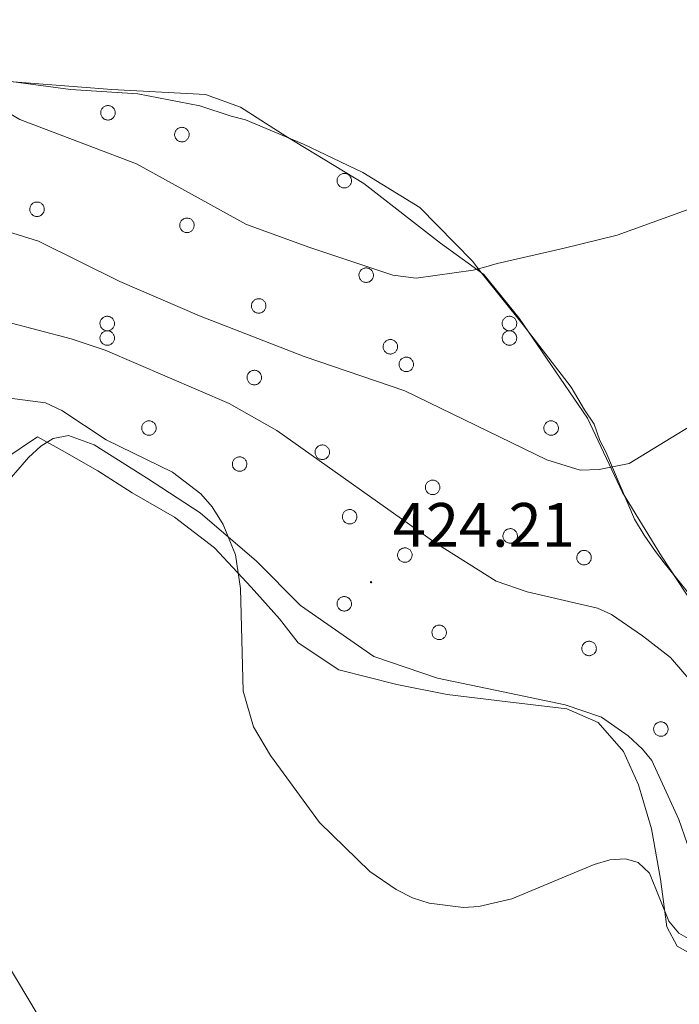
# Model space of a CAD drawing. Units: metres. Extents: x 582887 to 587379, y 4712339 to 4715364.
# Drawn here: x 584644 to 584749, y 4713627 to 4713785 of the extents above; entities that cross this region are included whole.
import ezdxf
from ezdxf.enums import TextEntityAlignment as Align

# ---------------------------------------------------------------- set-up
doc = ezdxf.new("R2010")
doc.units = ezdxf.units.M
doc.header["$MEASUREMENT"] = 0
for name, color, linetype, lineweight in [('Carátula', 7, 'Continuous', 5), ('Level 35', 92, 'Continuous', 0), ('Level 36', 19, 'Continuous', 40), ('Level 41', 39, 'Continuous', 0), ('Level 5', 36, 'Continuous', 0), ('Level 7', 1, 'Continuous', 0)]:
    doc.layers.add(name, color=color, linetype=linetype, lineweight=lineweight)
doc.styles.add('Arial', font='ARIAL.TTF', dxfattribs={"height": 0.2})

# ---------------------------------------------------------------- blocks, each defined once
blk = doc.blocks.new('5PATER')
at = {"layer": 'Carátula', "linetype": 'Continuous', "lineweight": 5}
h = blk.add_hatch(color=250, dxfattribs=at)
edge = h.paths.add_edge_path()
edge.add_ellipse((0, 0), major_axis=(-1.33, -1.34), ratio=0.999422, start_angle=0, end_angle=360)

msp = doc.modelspace()

# ---------------------------------------------------------------- linework, layer by layer
at = {"layer": 'Level 35', "color": 92, "linetype": 'Continuous', "lineweight": 0, "ltscale": 0.5}
for points in [[(584640.75, 4713775.03, 413.69), (584651.89, 4713773.56, 413), (584662.71, 4713772.86, 413), (584672.63, 4713770.93, 413), (584677.67, 4713769.28, 413), (584679.95, 4713768.68, 413), (584689.27, 4713764.77, 413.11), (584698.75, 4713760.24, 413.58), (584707.92, 4713754.65, 414.04), (584716.35, 4713746.01, 414.27), (584717.73, 4713744.19, 414.38), (584724.48, 4713735.84, 414.5), (584732.15, 4713725.82, 414.62), (584734.3, 4713722.18, 414.96), (584735.84, 4713719.9, 415.31), (584736.77, 4713717.31, 415.54), (584737.69, 4713715.49, 415.77), (584742.32, 4713704.69, 417.62), (584743.86, 4713702.11, 417.96), (584745.7, 4713699.52, 418.89)], [(584753.45, 4713645, 422.7), (584749.43, 4713656.57, 423.05), (584745.11, 4713665.99, 423.28), (584743.58, 4713667.81, 423.28), (584741.28, 4713669.94, 423.28), (584737, 4713672.96, 423.28), (584731.2, 4713674.91, 423.62), (584721.28, 4713676.99, 424.2), (584710.75, 4713679.22, 424.43), (584700.52, 4713682.68, 424.43), (584688.74, 4713690.84, 424.43), (584681.7, 4713697.97, 424.32), (584672.66, 4713705.7, 423.74), (584664.1, 4713711.29, 423.39), (584655.69, 4713716.58, 422.93), (584651.57, 4713718.08, 422.35), (584649.13, 4713717.61, 422.12), (584647.15, 4713716.38, 421.89), (584645.18, 4713714.54, 421.89), (584643.82, 4713713.01, 421.66), (584636.7, 4713704.9, 420.85)], [(584745.7, 4713699.52, 418.89), (584747.08, 4713697.7, 418.89), (584753.37, 4713689.81, 418.89)]]:
    msp.add_polyline3d(points, dxfattribs=at)
at = {"layer": 'Level 36', "color": 92, "linetype": 'Continuous', "lineweight": 0}
for points in [[(584656.81, 4713770.22), (584656.86, 4713770.33), (584656.92, 4713770.43), (584656.98, 4713770.52), (584657.06, 4713770.61), (584657.15, 4713770.69), (584657.24, 4713770.76), (584657.33, 4713770.82), (584657.44, 4713770.87), (584657.55, 4713770.91), (584657.66, 4713770.94), (584657.77, 4713770.96), (584657.89, 4713770.97), (584658.01, 4713770.96), (584658.12, 4713770.95), (584658.23, 4713770.92), (584658.34, 4713770.88), (584658.45, 4713770.83), (584658.55, 4713770.77), (584658.64, 4713770.7), (584658.72, 4713770.62), (584658.8, 4713770.54), (584658.87, 4713770.44), (584658.93, 4713770.34), (584658.98, 4713770.24), (584659.01, 4713770.13), (584659.04, 4713770.02), (584659.06, 4713769.9), (584659.06, 4713769.78), (584659.05, 4713769.67), (584659.03, 4713769.56), (584659, 4713769.44), (584658.96, 4713769.34), (584658.91, 4713769.23), (584658.85, 4713769.14), (584658.77, 4713769.04), (584658.69, 4713768.96), (584658.61, 4713768.88), (584658.51, 4713768.82), (584658.41, 4713768.76), (584658.3, 4713768.72), (584658.19, 4713768.68), (584658.08, 4713768.66), (584657.97, 4713768.64), (584657.85, 4713768.64), (584657.73, 4713768.66), (584657.62, 4713768.68), (584657.51, 4713768.71), (584657.4, 4713768.76), (584657.3, 4713768.81), (584657.2, 4713768.87), (584657.11, 4713768.95), (584657.03, 4713769.03), (584656.96, 4713769.12), (584656.9, 4713769.22), (584656.84, 4713769.32), (584656.8, 4713769.43), (584656.77, 4713769.54), (584656.75, 4713769.65), (584656.74, 4713769.77), (584656.74, 4713769.88), (584656.75, 4713770), (584656.78, 4713770.11), (584656.81, 4713770.22)], [(584668.66, 4713766.73), (584668.71, 4713766.84), (584668.77, 4713766.94), (584668.83, 4713767.04), (584668.91, 4713767.12), (584668.99, 4713767.2), (584669.08, 4713767.27), (584669.18, 4713767.33), (584669.29, 4713767.38), (584669.39, 4713767.42), (584669.51, 4713767.45), (584669.62, 4713767.47), (584669.74, 4713767.48), (584669.85, 4713767.47), (584669.97, 4713767.46), (584670.08, 4713767.43), (584670.19, 4713767.39), (584670.29, 4713767.34), (584670.39, 4713767.28), (584670.49, 4713767.21), (584670.57, 4713767.14), (584670.65, 4713767.05), (584670.72, 4713766.96), (584670.78, 4713766.86), (584670.82, 4713766.75), (584670.86, 4713766.64), (584670.89, 4713766.53), (584670.9, 4713766.41), (584670.91, 4713766.3), (584670.9, 4713766.18), (584670.88, 4713766.07), (584670.85, 4713765.96), (584670.81, 4713765.85), (584670.76, 4713765.74), (584670.69, 4713765.65), (584670.62, 4713765.56), (584670.54, 4713765.47), (584670.45, 4713765.4), (584670.36, 4713765.33), (584670.26, 4713765.27), (584670.15, 4713765.23), (584670.04, 4713765.19), (584669.93, 4713765.17), (584669.81, 4713765.16), (584669.7, 4713765.16), (584669.58, 4713765.17), (584669.47, 4713765.19), (584669.36, 4713765.22), (584669.25, 4713765.27), (584669.15, 4713765.32), (584669.05, 4713765.39), (584668.96, 4713765.46), (584668.88, 4713765.54), (584668.81, 4713765.63), (584668.75, 4713765.73), (584668.69, 4713765.83), (584668.65, 4713765.94), (584668.62, 4713766.05), (584668.59, 4713766.16), (584668.59, 4713766.28), (584668.59, 4713766.4), (584668.6, 4713766.51), (584668.63, 4713766.62), (584668.66, 4713766.73)], [(584694.7, 4713759.34), (584694.75, 4713759.45), (584694.8, 4713759.55), (584694.87, 4713759.64), (584694.95, 4713759.73), (584695.03, 4713759.81), (584695.12, 4713759.88), (584695.22, 4713759.94), (584695.32, 4713759.99), (584695.43, 4713760.03), (584695.54, 4713760.06), (584695.66, 4713760.08), (584695.77, 4713760.09), (584695.89, 4713760.08), (584696, 4713760.06), (584696.12, 4713760.04), (584696.23, 4713760), (584696.33, 4713759.95), (584696.43, 4713759.89), (584696.52, 4713759.82), (584696.61, 4713759.74), (584696.69, 4713759.66), (584696.75, 4713759.56), (584696.81, 4713759.46), (584696.86, 4713759.36), (584696.9, 4713759.25), (584696.93, 4713759.14), (584696.94, 4713759.02), (584696.95, 4713758.9), (584696.94, 4713758.79), (584696.92, 4713758.67), (584696.89, 4713758.56), (584696.85, 4713758.45), (584696.79, 4713758.35), (584696.73, 4713758.25), (584696.66, 4713758.16), (584696.58, 4713758.08), (584696.49, 4713758), (584696.4, 4713757.94), (584696.29, 4713757.88), (584696.19, 4713757.84), (584696.08, 4713757.8), (584695.97, 4713757.78), (584695.85, 4713757.76), (584695.73, 4713757.76), (584695.62, 4713757.77), (584695.51, 4713757.8), (584695.39, 4713757.83), (584695.29, 4713757.87), (584695.19, 4713757.93), (584695.09, 4713757.99), (584695, 4713758.07), (584694.92, 4713758.15), (584694.85, 4713758.24), (584694.78, 4713758.34), (584694.73, 4713758.44), (584694.69, 4713758.54), (584694.65, 4713758.66), (584694.63, 4713758.77), (584694.62, 4713758.89), (584694.62, 4713759), (584694.64, 4713759.12), (584694.66, 4713759.23), (584694.7, 4713759.34)], [(584645.44, 4713754.76), (584645.49, 4713754.87), (584645.54, 4713754.97), (584645.61, 4713755.06), (584645.69, 4713755.15), (584645.77, 4713755.23), (584645.86, 4713755.3), (584645.96, 4713755.36), (584646.06, 4713755.42), (584646.17, 4713755.46), (584646.28, 4713755.48), (584646.4, 4713755.5), (584646.51, 4713755.51), (584646.63, 4713755.5), (584646.74, 4713755.49), (584646.86, 4713755.46), (584646.97, 4713755.42), (584647.07, 4713755.37), (584647.17, 4713755.31), (584647.26, 4713755.24), (584647.35, 4713755.16), (584647.43, 4713755.08), (584647.49, 4713754.98), (584647.55, 4713754.89), (584647.6, 4713754.78), (584647.64, 4713754.67), (584647.67, 4713754.56), (584647.68, 4713754.44), (584647.69, 4713754.33), (584647.68, 4713754.21), (584647.66, 4713754.1), (584647.63, 4713753.99), (584647.59, 4713753.88), (584647.53, 4713753.77), (584647.47, 4713753.68), (584647.4, 4713753.59), (584647.32, 4713753.5), (584647.23, 4713753.43), (584647.14, 4713753.36), (584647.03, 4713753.3), (584646.93, 4713753.26), (584646.82, 4713753.22), (584646.71, 4713753.2), (584646.59, 4713753.19), (584646.47, 4713753.19), (584646.36, 4713753.2), (584646.25, 4713753.22), (584646.13, 4713753.25), (584646.03, 4713753.3), (584645.93, 4713753.35), (584645.83, 4713753.42), (584645.74, 4713753.49), (584645.66, 4713753.57), (584645.59, 4713753.66), (584645.52, 4713753.76), (584645.47, 4713753.86), (584645.43, 4713753.97), (584645.39, 4713754.08), (584645.37, 4713754.19), (584645.36, 4713754.31), (584645.36, 4713754.42), (584645.38, 4713754.54), (584645.4, 4713754.65), (584645.44, 4713754.76)], [(584669.47, 4713752.19), (584669.52, 4713752.29), (584669.58, 4713752.4), (584669.65, 4713752.49), (584669.72, 4713752.58), (584669.81, 4713752.66), (584669.9, 4713752.73), (584670, 4713752.79), (584670.1, 4713752.84), (584670.21, 4713752.88), (584670.32, 4713752.91), (584670.43, 4713752.93), (584670.55, 4713752.93), (584670.67, 4713752.93), (584670.78, 4713752.91), (584670.89, 4713752.88), (584671, 4713752.85), (584671.11, 4713752.8), (584671.21, 4713752.74), (584671.3, 4713752.67), (584671.39, 4713752.59), (584671.46, 4713752.5), (584671.53, 4713752.41), (584671.59, 4713752.31), (584671.64, 4713752.2), (584671.68, 4713752.1), (584671.7, 4713751.98), (584671.72, 4713751.87), (584671.72, 4713751.75), (584671.71, 4713751.64), (584671.69, 4713751.52), (584671.66, 4713751.41), (584671.62, 4713751.3), (584671.57, 4713751.2), (584671.51, 4713751.1), (584671.44, 4713751.01), (584671.36, 4713750.93), (584671.27, 4713750.85), (584671.17, 4713750.79), (584671.07, 4713750.73), (584670.97, 4713750.68), (584670.85, 4713750.65), (584670.74, 4713750.62), (584670.63, 4713750.61), (584670.51, 4713750.61), (584670.4, 4713750.62), (584670.28, 4713750.64), (584670.17, 4713750.68), (584670.06, 4713750.72), (584669.96, 4713750.78), (584669.87, 4713750.84), (584669.78, 4713750.91), (584669.69, 4713751), (584669.62, 4713751.09), (584669.56, 4713751.18), (584669.51, 4713751.29), (584669.46, 4713751.39), (584669.43, 4713751.5), (584669.41, 4713751.62), (584669.4, 4713751.73), (584669.4, 4713751.85), (584669.41, 4713751.96), (584669.44, 4713752.08), (584669.47, 4713752.19)], [(584698.22, 4713744.2), (584698.26, 4713744.31), (584698.32, 4713744.41), (584698.39, 4713744.5), (584698.46, 4713744.59), (584698.55, 4713744.67), (584698.64, 4713744.74), (584698.74, 4713744.8), (584698.84, 4713744.85), (584698.95, 4713744.89), (584699.06, 4713744.92), (584699.18, 4713744.94), (584699.29, 4713744.95), (584699.41, 4713744.94), (584699.52, 4713744.93), (584699.63, 4713744.9), (584699.75, 4713744.86), (584699.85, 4713744.81), (584699.95, 4713744.75), (584700.04, 4713744.68), (584700.13, 4713744.6), (584700.2, 4713744.52), (584700.27, 4713744.42), (584700.33, 4713744.32), (584700.38, 4713744.22), (584700.42, 4713744.11), (584700.44, 4713744), (584700.46, 4713743.88), (584700.46, 4713743.77), (584700.46, 4713743.65), (584700.44, 4713743.54), (584700.41, 4713743.42), (584700.36, 4713743.32), (584700.31, 4713743.21), (584700.25, 4713743.12), (584700.18, 4713743.02), (584700.1, 4713742.94), (584700.01, 4713742.86), (584699.91, 4713742.8), (584699.81, 4713742.74), (584699.71, 4713742.7), (584699.6, 4713742.66), (584699.48, 4713742.64), (584699.37, 4713742.63), (584699.25, 4713742.62), (584699.14, 4713742.64), (584699.02, 4713742.66), (584698.91, 4713742.69), (584698.81, 4713742.74), (584698.7, 4713742.79), (584698.61, 4713742.85), (584698.52, 4713742.93), (584698.44, 4713743.01), (584698.36, 4713743.1), (584698.3, 4713743.2), (584698.25, 4713743.3), (584698.2, 4713743.41), (584698.17, 4713743.52), (584698.15, 4713743.63), (584698.14, 4713743.75), (584698.14, 4713743.86), (584698.16, 4713743.98), (584698.18, 4713744.09), (584698.22, 4713744.2)], [(584680.98, 4713739.27), (584681.02, 4713739.38), (584681.08, 4713739.48), (584681.15, 4713739.57), (584681.22, 4713739.66), (584681.31, 4713739.74), (584681.4, 4713739.81), (584681.5, 4713739.87), (584681.6, 4713739.92), (584681.71, 4713739.96), (584681.82, 4713739.99), (584681.94, 4713740.01), (584682.05, 4713740.02), (584682.17, 4713740.01), (584682.28, 4713740), (584682.39, 4713739.97), (584682.5, 4713739.93), (584682.61, 4713739.88), (584682.71, 4713739.82), (584682.8, 4713739.75), (584682.89, 4713739.68), (584682.96, 4713739.59), (584683.03, 4713739.5), (584683.09, 4713739.4), (584683.14, 4713739.29), (584683.18, 4713739.18), (584683.2, 4713739.07), (584683.22, 4713738.95), (584683.22, 4713738.84), (584683.21, 4713738.72), (584683.19, 4713738.61), (584683.17, 4713738.5), (584683.12, 4713738.39), (584683.07, 4713738.28), (584683.01, 4713738.19), (584682.94, 4713738.1), (584682.86, 4713738.01), (584682.77, 4713737.94), (584682.67, 4713737.87), (584682.57, 4713737.81), (584682.47, 4713737.77), (584682.36, 4713737.73), (584682.24, 4713737.71), (584682.13, 4713737.7), (584682.01, 4713737.7), (584681.9, 4713737.71), (584681.78, 4713737.73), (584681.67, 4713737.76), (584681.57, 4713737.81), (584681.46, 4713737.86), (584681.37, 4713737.93), (584681.28, 4713738), (584681.2, 4713738.08), (584681.12, 4713738.17), (584681.06, 4713738.27), (584681.01, 4713738.37), (584680.96, 4713738.48), (584680.93, 4713738.59), (584680.91, 4713738.7), (584680.9, 4713738.82), (584680.9, 4713738.94), (584680.91, 4713739.05), (584680.94, 4713739.16), (584680.98, 4713739.27)], [(584656.7, 4713736.46), (584656.75, 4713736.56), (584656.8, 4713736.66), (584656.87, 4713736.76), (584656.95, 4713736.84), (584657.03, 4713736.92), (584657.12, 4713737), (584657.22, 4713737.06), (584657.32, 4713737.11), (584657.43, 4713737.15), (584657.54, 4713737.18), (584657.66, 4713737.2), (584657.77, 4713737.2), (584657.89, 4713737.2), (584658, 4713737.18), (584658.12, 4713737.15), (584658.23, 4713737.11), (584658.33, 4713737.06), (584658.43, 4713737), (584658.52, 4713736.94), (584658.61, 4713736.86), (584658.69, 4713736.77), (584658.75, 4713736.68), (584658.81, 4713736.58), (584658.86, 4713736.47), (584658.9, 4713736.36), (584658.93, 4713736.25), (584658.94, 4713736.14), (584658.94, 4713736.02), (584658.94, 4713735.9), (584658.92, 4713735.79), (584658.89, 4713735.68), (584658.85, 4713735.57), (584658.79, 4713735.47), (584658.73, 4713735.37), (584658.66, 4713735.28), (584658.58, 4713735.2), (584658.49, 4713735.12), (584658.4, 4713735.05), (584658.29, 4713735), (584658.19, 4713734.95), (584658.08, 4713734.92), (584657.97, 4713734.89), (584657.85, 4713734.88), (584657.73, 4713734.88), (584657.62, 4713734.89), (584657.51, 4713734.91), (584657.39, 4713734.95), (584657.29, 4713734.99), (584657.19, 4713735.04), (584657.09, 4713735.11), (584657, 4713735.18), (584656.92, 4713735.26), (584656.85, 4713735.36), (584656.78, 4713735.45), (584656.73, 4713735.55), (584656.68, 4713735.66), (584656.65, 4713735.77), (584656.63, 4713735.89), (584656.62, 4713736), (584656.62, 4713736.12), (584656.64, 4713736.23), (584656.66, 4713736.35), (584656.7, 4713736.46)], [(584721.18, 4713736.46), (584721.22, 4713736.56), (584721.28, 4713736.66), (584721.35, 4713736.76), (584721.42, 4713736.84), (584721.51, 4713736.92), (584721.6, 4713737), (584721.7, 4713737.06), (584721.8, 4713737.11), (584721.91, 4713737.15), (584722.02, 4713737.18), (584722.14, 4713737.2), (584722.25, 4713737.2), (584722.37, 4713737.2), (584722.48, 4713737.18), (584722.59, 4713737.15), (584722.7, 4713737.11), (584722.81, 4713737.06), (584722.91, 4713737), (584723, 4713736.94), (584723.09, 4713736.86), (584723.16, 4713736.77), (584723.23, 4713736.68), (584723.29, 4713736.58), (584723.34, 4713736.47), (584723.38, 4713736.36), (584723.4, 4713736.25), (584723.42, 4713736.14), (584723.42, 4713736.02), (584723.41, 4713735.9), (584723.4, 4713735.79), (584723.37, 4713735.68), (584723.32, 4713735.57), (584723.27, 4713735.47), (584723.21, 4713735.37), (584723.14, 4713735.28), (584723.06, 4713735.19), (584722.97, 4713735.12), (584722.87, 4713735.05), (584722.77, 4713735), (584722.67, 4713734.95), (584722.56, 4713734.92), (584722.44, 4713734.89), (584722.33, 4713734.88), (584722.21, 4713734.88), (584722.1, 4713734.89), (584721.98, 4713734.91), (584721.87, 4713734.94), (584721.77, 4713734.99), (584721.66, 4713735.04), (584721.57, 4713735.11), (584721.48, 4713735.18), (584721.4, 4713735.26), (584721.32, 4713735.35), (584721.26, 4713735.45), (584721.21, 4713735.55), (584721.16, 4713735.66), (584721.13, 4713735.77), (584721.11, 4713735.89), (584721.1, 4713736), (584721.1, 4713736.12), (584721.12, 4713736.23), (584721.14, 4713736.35), (584721.18, 4713736.46)], [(584656.7, 4713734.13), (584656.75, 4713734.24), (584656.8, 4713734.34), (584656.87, 4713734.43), (584656.95, 4713734.52), (584657.03, 4713734.6), (584657.12, 4713734.67), (584657.22, 4713734.73), (584657.32, 4713734.78), (584657.43, 4713734.82), (584657.54, 4713734.85), (584657.66, 4713734.87), (584657.77, 4713734.88), (584657.89, 4713734.87), (584658, 4713734.86), (584658.12, 4713734.83), (584658.23, 4713734.79), (584658.33, 4713734.74), (584658.43, 4713734.68), (584658.52, 4713734.61), (584658.61, 4713734.53), (584658.69, 4713734.45), (584658.75, 4713734.35), (584658.81, 4713734.25), (584658.86, 4713734.15), (584658.9, 4713734.04), (584658.93, 4713733.93), (584658.94, 4713733.81), (584658.94, 4713733.7), (584658.94, 4713733.58), (584658.92, 4713733.47), (584658.89, 4713733.36), (584658.85, 4713733.25), (584658.79, 4713733.14), (584658.73, 4713733.05), (584658.66, 4713732.95), (584658.58, 4713732.87), (584658.49, 4713732.8), (584658.4, 4713732.73), (584658.29, 4713732.67), (584658.19, 4713732.63), (584658.08, 4713732.59), (584657.97, 4713732.57), (584657.85, 4713732.56), (584657.73, 4713732.56), (584657.62, 4713732.57), (584657.51, 4713732.59), (584657.39, 4713732.62), (584657.29, 4713732.67), (584657.19, 4713732.72), (584657.09, 4713732.78), (584657, 4713732.86), (584656.92, 4713732.94), (584656.85, 4713733.03), (584656.78, 4713733.13), (584656.73, 4713733.23), (584656.68, 4713733.34), (584656.65, 4713733.45), (584656.63, 4713733.56), (584656.62, 4713733.68), (584656.62, 4713733.79), (584656.64, 4713733.91), (584656.66, 4713734.02), (584656.7, 4713734.13)], [(584721.18, 4713734.13), (584721.22, 4713734.24), (584721.28, 4713734.34), (584721.35, 4713734.43), (584721.42, 4713734.52), (584721.51, 4713734.6), (584721.6, 4713734.67), (584721.7, 4713734.73), (584721.8, 4713734.78), (584721.91, 4713734.82), (584722.02, 4713734.85), (584722.14, 4713734.87), (584722.25, 4713734.88), (584722.37, 4713734.87), (584722.48, 4713734.86), (584722.59, 4713734.83), (584722.7, 4713734.79), (584722.81, 4713734.74), (584722.91, 4713734.68), (584723, 4713734.61), (584723.09, 4713734.53), (584723.16, 4713734.45), (584723.23, 4713734.35), (584723.29, 4713734.25), (584723.34, 4713734.15), (584723.38, 4713734.04), (584723.4, 4713733.93), (584723.42, 4713733.81), (584723.42, 4713733.7), (584723.41, 4713733.58), (584723.4, 4713733.47), (584723.37, 4713733.35), (584723.32, 4713733.25), (584723.27, 4713733.14), (584723.21, 4713733.04), (584723.14, 4713732.95), (584723.06, 4713732.87), (584722.97, 4713732.8), (584722.87, 4713732.73), (584722.77, 4713732.67), (584722.67, 4713732.63), (584722.56, 4713732.59), (584722.44, 4713732.57), (584722.33, 4713732.56), (584722.21, 4713732.56), (584722.1, 4713732.57), (584721.98, 4713732.59), (584721.87, 4713732.62), (584721.77, 4713732.66), (584721.66, 4713732.72), (584721.57, 4713732.78), (584721.48, 4713732.86), (584721.4, 4713732.94), (584721.32, 4713733.03), (584721.26, 4713733.13), (584721.21, 4713733.23), (584721.16, 4713733.34), (584721.13, 4713733.45), (584721.11, 4713733.56), (584721.1, 4713733.68), (584721.1, 4713733.79), (584721.12, 4713733.91), (584721.14, 4713734.02), (584721.18, 4713734.13)], [(584702.09, 4713732.72), (584702.13, 4713732.83), (584702.19, 4713732.93), (584702.26, 4713733.02), (584702.33, 4713733.11), (584702.42, 4713733.19), (584702.51, 4713733.26), (584702.61, 4713733.32), (584702.71, 4713733.38), (584702.82, 4713733.42), (584702.93, 4713733.44), (584703.05, 4713733.46), (584703.16, 4713733.47), (584703.28, 4713733.46), (584703.39, 4713733.45), (584703.51, 4713733.42), (584703.61, 4713733.38), (584703.72, 4713733.33), (584703.82, 4713733.27), (584703.91, 4713733.2), (584704, 4713733.13), (584704.07, 4713733.04), (584704.14, 4713732.95), (584704.2, 4713732.85), (584704.25, 4713732.74), (584704.29, 4713732.63), (584704.31, 4713732.52), (584704.33, 4713732.4), (584704.33, 4713732.29), (584704.33, 4713732.17), (584704.31, 4713732.06), (584704.28, 4713731.95), (584704.23, 4713731.84), (584704.18, 4713731.74), (584704.12, 4713731.64), (584704.05, 4713731.55), (584703.97, 4713731.46), (584703.88, 4713731.39), (584703.79, 4713731.32), (584703.68, 4713731.26), (584703.58, 4713731.22), (584703.47, 4713731.18), (584703.35, 4713731.16), (584703.24, 4713731.15), (584703.12, 4713731.15), (584703.01, 4713731.16), (584702.89, 4713731.18), (584702.78, 4713731.21), (584702.68, 4713731.26), (584702.57, 4713731.31), (584702.48, 4713731.38), (584702.39, 4713731.45), (584702.31, 4713731.53), (584702.23, 4713731.62), (584702.17, 4713731.72), (584702.12, 4713731.82), (584702.07, 4713731.93), (584702.04, 4713732.04), (584702.02, 4713732.15), (584702.01, 4713732.27), (584702.01, 4713732.39), (584702.03, 4713732.5), (584702.05, 4713732.61), (584702.09, 4713732.72)], [(584704.64, 4713729.91), (584704.69, 4713730.01), (584704.74, 4713730.11), (584704.81, 4713730.21), (584704.89, 4713730.3), (584704.97, 4713730.38), (584705.06, 4713730.45), (584705.16, 4713730.51), (584705.26, 4713730.56), (584705.37, 4713730.6), (584705.48, 4713730.63), (584705.6, 4713730.65), (584705.71, 4713730.65), (584705.83, 4713730.65), (584705.95, 4713730.63), (584706.06, 4713730.6), (584706.17, 4713730.56), (584706.27, 4713730.52), (584706.37, 4713730.46), (584706.46, 4713730.39), (584706.55, 4713730.31), (584706.63, 4713730.22), (584706.69, 4713730.13), (584706.75, 4713730.03), (584706.8, 4713729.92), (584706.84, 4713729.81), (584706.87, 4713729.7), (584706.88, 4713729.59), (584706.89, 4713729.47), (584706.88, 4713729.36), (584706.86, 4713729.24), (584706.83, 4713729.13), (584706.79, 4713729.02), (584706.73, 4713728.92), (584706.67, 4713728.82), (584706.6, 4713728.73), (584706.52, 4713728.64), (584706.43, 4713728.57), (584706.34, 4713728.5), (584706.24, 4713728.45), (584706.13, 4713728.4), (584706.02, 4713728.37), (584705.91, 4713728.34), (584705.79, 4713728.33), (584705.67, 4713728.33), (584705.56, 4713728.34), (584705.45, 4713728.36), (584705.33, 4713728.4), (584705.23, 4713728.44), (584705.13, 4713728.5), (584705.03, 4713728.56), (584704.94, 4713728.63), (584704.86, 4713728.72), (584704.79, 4713728.8), (584704.72, 4713728.9), (584704.67, 4713729), (584704.63, 4713729.11), (584704.59, 4713729.22), (584704.57, 4713729.34), (584704.56, 4713729.45), (584704.56, 4713729.57), (584704.58, 4713729.68), (584704.6, 4713729.8), (584704.64, 4713729.91)], [(584680.27, 4713727.8), (584680.32, 4713727.9), (584680.38, 4713728), (584680.44, 4713728.1), (584680.52, 4713728.18), (584680.6, 4713728.26), (584680.69, 4713728.33), (584680.79, 4713728.4), (584680.9, 4713728.45), (584681.01, 4713728.49), (584681.12, 4713728.52), (584681.23, 4713728.53), (584681.35, 4713728.54), (584681.46, 4713728.54), (584681.58, 4713728.52), (584681.69, 4713728.49), (584681.8, 4713728.45), (584681.9, 4713728.4), (584682, 4713728.34), (584682.1, 4713728.28), (584682.18, 4713728.2), (584682.26, 4713728.11), (584682.33, 4713728.02), (584682.39, 4713727.92), (584682.43, 4713727.81), (584682.47, 4713727.7), (584682.5, 4713727.59), (584682.51, 4713727.48), (584682.52, 4713727.36), (584682.51, 4713727.24), (584682.49, 4713727.13), (584682.46, 4713727.02), (584682.42, 4713726.91), (584682.37, 4713726.81), (584682.31, 4713726.71), (584682.23, 4713726.62), (584682.15, 4713726.53), (584682.07, 4713726.46), (584681.97, 4713726.39), (584681.87, 4713726.34), (584681.76, 4713726.29), (584681.65, 4713726.26), (584681.54, 4713726.23), (584681.42, 4713726.22), (584681.31, 4713726.22), (584681.19, 4713726.23), (584681.08, 4713726.25), (584680.97, 4713726.28), (584680.86, 4713726.33), (584680.76, 4713726.38), (584680.66, 4713726.45), (584680.57, 4713726.52), (584680.49, 4713726.6), (584680.42, 4713726.69), (584680.35, 4713726.79), (584680.3, 4713726.89), (584680.26, 4713727), (584680.23, 4713727.11), (584680.21, 4713727.23), (584680.19, 4713727.34), (584680.2, 4713727.46), (584680.21, 4713727.57), (584680.24, 4713727.68), (584680.27, 4713727.8)], [(584663.38, 4713719.7), (584663.43, 4713719.8), (584663.49, 4713719.9), (584663.55, 4713720), (584663.63, 4713720.09), (584663.71, 4713720.16), (584663.81, 4713720.24), (584663.9, 4713720.3), (584664.01, 4713720.35), (584664.12, 4713720.39), (584664.23, 4713720.42), (584664.34, 4713720.44), (584664.46, 4713720.44), (584664.57, 4713720.44), (584664.69, 4713720.42), (584664.8, 4713720.39), (584664.91, 4713720.36), (584665.01, 4713720.31), (584665.11, 4713720.25), (584665.21, 4713720.18), (584665.29, 4713720.1), (584665.37, 4713720.01), (584665.44, 4713719.92), (584665.5, 4713719.82), (584665.55, 4713719.71), (584665.58, 4713719.6), (584665.61, 4713719.49), (584665.63, 4713719.38), (584665.63, 4713719.26), (584665.62, 4713719.15), (584665.6, 4713719.03), (584665.57, 4713718.92), (584665.53, 4713718.81), (584665.48, 4713718.71), (584665.42, 4713718.61), (584665.35, 4713718.52), (584665.26, 4713718.44), (584665.18, 4713718.36), (584665.08, 4713718.3), (584664.98, 4713718.24), (584664.87, 4713718.19), (584664.76, 4713718.16), (584664.65, 4713718.13), (584664.53, 4713718.12), (584664.42, 4713718.12), (584664.3, 4713718.13), (584664.19, 4713718.15), (584664.08, 4713718.19), (584663.97, 4713718.23), (584663.87, 4713718.28), (584663.77, 4713718.35), (584663.68, 4713718.42), (584663.6, 4713718.51), (584663.53, 4713718.6), (584663.47, 4713718.69), (584663.41, 4713718.8), (584663.37, 4713718.9), (584663.34, 4713719.01), (584663.32, 4713719.13), (584663.31, 4713719.24), (584663.31, 4713719.36), (584663.32, 4713719.47), (584663.35, 4713719.59), (584663.38, 4713719.7)], [(584727.86, 4713719.7), (584727.91, 4713719.8), (584727.97, 4713719.9), (584728.03, 4713720), (584728.11, 4713720.08), (584728.19, 4713720.16), (584728.28, 4713720.24), (584728.38, 4713720.3), (584728.49, 4713720.35), (584728.59, 4713720.39), (584728.71, 4713720.42), (584728.82, 4713720.44), (584728.94, 4713720.44), (584729.05, 4713720.44), (584729.17, 4713720.42), (584729.28, 4713720.39), (584729.39, 4713720.36), (584729.49, 4713720.3), (584729.59, 4713720.25), (584729.69, 4713720.18), (584729.77, 4713720.1), (584729.85, 4713720.01), (584729.92, 4713719.92), (584729.98, 4713719.82), (584730.02, 4713719.71), (584730.06, 4713719.6), (584730.09, 4713719.49), (584730.1, 4713719.38), (584730.11, 4713719.26), (584730.1, 4713719.14), (584730.08, 4713719.03), (584730.05, 4713718.92), (584730.01, 4713718.81), (584729.96, 4713718.71), (584729.89, 4713718.61), (584729.82, 4713718.52), (584729.74, 4713718.44), (584729.65, 4713718.36), (584729.56, 4713718.29), (584729.46, 4713718.24), (584729.35, 4713718.19), (584729.24, 4713718.16), (584729.13, 4713718.13), (584729.01, 4713718.12), (584728.9, 4713718.12), (584728.78, 4713718.13), (584728.67, 4713718.15), (584728.56, 4713718.19), (584728.45, 4713718.23), (584728.35, 4713718.28), (584728.25, 4713718.35), (584728.16, 4713718.42), (584728.08, 4713718.5), (584728.01, 4713718.6), (584727.95, 4713718.69), (584727.89, 4713718.8), (584727.85, 4713718.9), (584727.82, 4713719.01), (584727.79, 4713719.13), (584727.79, 4713719.24), (584727.79, 4713719.36), (584727.8, 4713719.47), (584727.83, 4713719.59), (584727.86, 4713719.7)], [(584691.18, 4713715.82), (584691.23, 4713715.93), (584691.28, 4713716.03), (584691.35, 4713716.13), (584691.43, 4713716.21), (584691.51, 4713716.29), (584691.6, 4713716.36), (584691.7, 4713716.42), (584691.81, 4713716.48), (584691.91, 4713716.52), (584692.03, 4713716.55), (584692.14, 4713716.56), (584692.25, 4713716.57), (584692.37, 4713716.57), (584692.49, 4713716.55), (584692.6, 4713716.52), (584692.71, 4713716.48), (584692.81, 4713716.43), (584692.91, 4713716.37), (584693, 4713716.3), (584693.09, 4713716.23), (584693.17, 4713716.14), (584693.23, 4713716.05), (584693.29, 4713715.95), (584693.34, 4713715.84), (584693.38, 4713715.73), (584693.41, 4713715.62), (584693.42, 4713715.5), (584693.43, 4713715.39), (584693.42, 4713715.27), (584693.4, 4713715.16), (584693.37, 4713715.05), (584693.33, 4713714.94), (584693.27, 4713714.84), (584693.21, 4713714.74), (584693.14, 4713714.65), (584693.06, 4713714.56), (584692.97, 4713714.49), (584692.88, 4713714.42), (584692.78, 4713714.37), (584692.67, 4713714.32), (584692.56, 4713714.28), (584692.45, 4713714.26), (584692.33, 4713714.25), (584692.21, 4713714.25), (584692.1, 4713714.26), (584691.99, 4713714.28), (584691.87, 4713714.31), (584691.77, 4713714.36), (584691.67, 4713714.41), (584691.57, 4713714.48), (584691.48, 4713714.55), (584691.4, 4713714.63), (584691.33, 4713714.72), (584691.26, 4713714.82), (584691.21, 4713714.92), (584691.17, 4713715.03), (584691.13, 4713715.14), (584691.11, 4713715.26), (584691.1, 4713715.37), (584691.11, 4713715.49), (584691.12, 4713715.6), (584691.14, 4713715.72), (584691.18, 4713715.82)], [(584677.91, 4713713.92), (584677.96, 4713714.03), (584678.02, 4713714.13), (584678.09, 4713714.22), (584678.16, 4713714.31), (584678.25, 4713714.39), (584678.34, 4713714.46), (584678.44, 4713714.52), (584678.54, 4713714.58), (584678.65, 4713714.62), (584678.76, 4713714.64), (584678.87, 4713714.66), (584678.99, 4713714.67), (584679.11, 4713714.66), (584679.22, 4713714.65), (584679.33, 4713714.62), (584679.44, 4713714.58), (584679.55, 4713714.53), (584679.65, 4713714.47), (584679.74, 4713714.4), (584679.83, 4713714.33), (584679.9, 4713714.24), (584679.97, 4713714.15), (584680.03, 4713714.05), (584680.08, 4713713.94), (584680.11, 4713713.83), (584680.14, 4713713.72), (584680.16, 4713713.6), (584680.16, 4713713.49), (584680.15, 4713713.37), (584680.13, 4713713.26), (584680.1, 4713713.15), (584680.06, 4713713.04), (584680.01, 4713712.94), (584679.95, 4713712.84), (584679.88, 4713712.75), (584679.8, 4713712.66), (584679.71, 4713712.59), (584679.61, 4713712.52), (584679.51, 4713712.46), (584679.41, 4713712.42), (584679.29, 4713712.38), (584679.18, 4713712.36), (584679.07, 4713712.35), (584678.95, 4713712.35), (584678.83, 4713712.36), (584678.72, 4713712.38), (584678.61, 4713712.41), (584678.5, 4713712.46), (584678.4, 4713712.51), (584678.31, 4713712.58), (584678.22, 4713712.65), (584678.13, 4713712.73), (584678.06, 4713712.82), (584678, 4713712.92), (584677.94, 4713713.02), (584677.9, 4713713.13), (584677.87, 4713713.24), (584677.85, 4713713.36), (584677.84, 4713713.47), (584677.84, 4713713.59), (584677.85, 4713713.7), (584677.88, 4713713.81), (584677.91, 4713713.92)], [(584708.86, 4713710.19), (584708.91, 4713710.3), (584708.97, 4713710.4), (584709.03, 4713710.49), (584709.11, 4713710.58), (584709.19, 4713710.66), (584709.28, 4713710.73), (584709.38, 4713710.79), (584709.49, 4713710.84), (584709.59, 4713710.88), (584709.71, 4713710.91), (584709.82, 4713710.93), (584709.94, 4713710.94), (584710.05, 4713710.93), (584710.17, 4713710.92), (584710.28, 4713710.89), (584710.39, 4713710.85), (584710.49, 4713710.8), (584710.59, 4713710.74), (584710.69, 4713710.67), (584710.77, 4713710.59), (584710.85, 4713710.51), (584710.92, 4713710.41), (584710.98, 4713710.31), (584711.02, 4713710.21), (584711.06, 4713710.1), (584711.09, 4713709.99), (584711.1, 4713709.87), (584711.11, 4713709.76), (584711.1, 4713709.64), (584711.08, 4713709.53), (584711.05, 4713709.41), (584711.01, 4713709.31), (584710.96, 4713709.2), (584710.89, 4713709.1), (584710.82, 4713709.01), (584710.74, 4713708.93), (584710.65, 4713708.86), (584710.56, 4713708.79), (584710.46, 4713708.73), (584710.35, 4713708.69), (584710.24, 4713708.65), (584710.13, 4713708.63), (584710.01, 4713708.62), (584709.9, 4713708.62), (584709.78, 4713708.63), (584709.67, 4713708.65), (584709.56, 4713708.68), (584709.45, 4713708.72), (584709.35, 4713708.78), (584709.25, 4713708.84), (584709.16, 4713708.92), (584709.08, 4713709), (584709.01, 4713709.09), (584708.95, 4713709.19), (584708.89, 4713709.29), (584708.85, 4713709.4), (584708.81, 4713709.51), (584708.79, 4713709.62), (584708.79, 4713709.74), (584708.79, 4713709.85), (584708.8, 4713709.97), (584708.83, 4713710.08), (584708.86, 4713710.19)], [(584695.56, 4713705.48), (584695.61, 4713705.59), (584695.67, 4713705.69), (584695.73, 4713705.78), (584695.81, 4713705.87), (584695.89, 4713705.95), (584695.99, 4713706.02), (584696.09, 4713706.08), (584696.19, 4713706.13), (584696.3, 4713706.17), (584696.41, 4713706.2), (584696.52, 4713706.22), (584696.64, 4713706.23), (584696.75, 4713706.22), (584696.87, 4713706.21), (584696.98, 4713706.18), (584697.09, 4713706.14), (584697.2, 4713706.09), (584697.29, 4713706.03), (584697.39, 4713705.96), (584697.47, 4713705.88), (584697.55, 4713705.8), (584697.62, 4713705.7), (584697.68, 4713705.6), (584697.73, 4713705.5), (584697.76, 4713705.39), (584697.79, 4713705.28), (584697.81, 4713705.16), (584697.81, 4713705.05), (584697.8, 4713704.93), (584697.78, 4713704.82), (584697.75, 4713704.71), (584697.71, 4713704.6), (584697.66, 4713704.49), (584697.6, 4713704.4), (584697.53, 4713704.3), (584697.45, 4713704.22), (584697.36, 4713704.15), (584697.26, 4713704.08), (584697.16, 4713704.02), (584697.05, 4713703.98), (584696.94, 4713703.94), (584696.83, 4713703.92), (584696.71, 4713703.91), (584696.6, 4713703.91), (584696.48, 4713703.92), (584696.37, 4713703.94), (584696.26, 4713703.97), (584696.15, 4713704.02), (584696.05, 4713704.07), (584695.95, 4713704.14), (584695.87, 4713704.21), (584695.78, 4713704.29), (584695.71, 4713704.38), (584695.65, 4713704.48), (584695.59, 4713704.58), (584695.55, 4713704.69), (584695.52, 4713704.8), (584695.5, 4713704.91), (584695.49, 4713705.03), (584695.49, 4713705.14), (584695.5, 4713705.26), (584695.53, 4713705.37), (584695.56, 4713705.48)], [(584721.29, 4713702.41), (584721.34, 4713702.52), (584721.39, 4713702.62), (584721.46, 4713702.72), (584721.54, 4713702.8), (584721.62, 4713702.88), (584721.71, 4713702.95), (584721.81, 4713703.01), (584721.92, 4713703.06), (584722.03, 4713703.1), (584722.14, 4713703.14), (584722.25, 4713703.15), (584722.37, 4713703.16), (584722.48, 4713703.16), (584722.6, 4713703.14), (584722.71, 4713703.11), (584722.82, 4713703.07), (584722.92, 4713703.02), (584723.02, 4713702.96), (584723.12, 4713702.89), (584723.2, 4713702.82), (584723.28, 4713702.73), (584723.35, 4713702.64), (584723.41, 4713702.54), (584723.45, 4713702.43), (584723.49, 4713702.32), (584723.52, 4713702.21), (584723.53, 4713702.09), (584723.54, 4713701.98), (584723.53, 4713701.86), (584723.51, 4713701.75), (584723.48, 4713701.64), (584723.44, 4713701.53), (584723.39, 4713701.42), (584723.33, 4713701.33), (584723.25, 4713701.24), (584723.17, 4713701.15), (584723.09, 4713701.08), (584722.99, 4713701.01), (584722.89, 4713700.96), (584722.78, 4713700.91), (584722.67, 4713700.87), (584722.56, 4713700.85), (584722.44, 4713700.84), (584722.33, 4713700.84), (584722.21, 4713700.85), (584722.1, 4713700.87), (584721.99, 4713700.9), (584721.88, 4713700.95), (584721.78, 4713701), (584721.68, 4713701.07), (584721.59, 4713701.14), (584721.51, 4713701.22), (584721.44, 4713701.31), (584721.37, 4713701.41), (584721.32, 4713701.51), (584721.28, 4713701.62), (584721.25, 4713701.73), (584721.22, 4713701.84), (584721.21, 4713701.96), (584721.22, 4713702.08), (584721.23, 4713702.19), (584721.25, 4713702.3), (584721.29, 4713702.41)], [(584704.41, 4713699.34), (584704.46, 4713699.45), (584704.51, 4713699.55), (584704.58, 4713699.64), (584704.66, 4713699.73), (584704.74, 4713699.81), (584704.83, 4713699.88), (584704.93, 4713699.94), (584705.03, 4713700), (584705.14, 4713700.04), (584705.26, 4713700.06), (584705.37, 4713700.08), (584705.49, 4713700.09), (584705.6, 4713700.08), (584705.72, 4713700.07), (584705.83, 4713700.04), (584705.94, 4713700), (584706.04, 4713699.95), (584706.14, 4713699.89), (584706.23, 4713699.82), (584706.32, 4713699.75), (584706.4, 4713699.66), (584706.47, 4713699.57), (584706.53, 4713699.47), (584706.57, 4713699.36), (584706.61, 4713699.25), (584706.64, 4713699.14), (584706.65, 4713699.02), (584706.66, 4713698.91), (584706.65, 4713698.79), (584706.63, 4713698.68), (584706.6, 4713698.57), (584706.56, 4713698.46), (584706.51, 4713698.36), (584706.44, 4713698.26), (584706.37, 4713698.17), (584706.29, 4713698.08), (584706.2, 4713698.01), (584706.11, 4713697.94), (584706.01, 4713697.88), (584705.9, 4713697.84), (584705.79, 4713697.8), (584705.68, 4713697.78), (584705.56, 4713697.77), (584705.45, 4713697.77), (584705.33, 4713697.78), (584705.22, 4713697.8), (584705.11, 4713697.83), (584705, 4713697.88), (584704.9, 4713697.93), (584704.8, 4713698), (584704.71, 4713698.07), (584704.63, 4713698.15), (584704.56, 4713698.24), (584704.49, 4713698.34), (584704.44, 4713698.44), (584704.4, 4713698.55), (584704.36, 4713698.66), (584704.34, 4713698.77), (584704.33, 4713698.89), (584704.34, 4713699.01), (584704.35, 4713699.12), (584704.37, 4713699.23), (584704.41, 4713699.34)], [(584733.14, 4713698.93), (584733.19, 4713699.03), (584733.24, 4713699.13), (584733.31, 4713699.23), (584733.39, 4713699.31), (584733.47, 4713699.39), (584733.56, 4713699.46), (584733.66, 4713699.53), (584733.76, 4713699.58), (584733.87, 4713699.62), (584733.99, 4713699.65), (584734.1, 4713699.66), (584734.21, 4713699.67), (584734.33, 4713699.67), (584734.45, 4713699.65), (584734.56, 4713699.62), (584734.67, 4713699.58), (584734.77, 4713699.53), (584734.87, 4713699.48), (584734.96, 4713699.4), (584735.05, 4713699.33), (584735.13, 4713699.24), (584735.19, 4713699.15), (584735.25, 4713699.05), (584735.3, 4713698.94), (584735.34, 4713698.83), (584735.37, 4713698.72), (584735.38, 4713698.6), (584735.39, 4713698.49), (584735.38, 4713698.37), (584735.36, 4713698.26), (584735.33, 4713698.15), (584735.29, 4713698.04), (584735.23, 4713697.94), (584735.17, 4713697.84), (584735.1, 4713697.75), (584735.02, 4713697.66), (584734.93, 4713697.59), (584734.84, 4713697.52), (584734.74, 4713697.47), (584734.63, 4713697.42), (584734.52, 4713697.39), (584734.41, 4713697.36), (584734.29, 4713697.35), (584734.17, 4713697.35), (584734.06, 4713697.36), (584733.95, 4713697.38), (584733.83, 4713697.42), (584733.73, 4713697.46), (584733.63, 4713697.51), (584733.53, 4713697.58), (584733.44, 4713697.65), (584733.36, 4713697.73), (584733.29, 4713697.82), (584733.22, 4713697.92), (584733.17, 4713698.02), (584733.13, 4713698.13), (584733.09, 4713698.24), (584733.07, 4713698.36), (584733.06, 4713698.47), (584733.07, 4713698.59), (584733.08, 4713698.7), (584733.1, 4713698.82), (584733.14, 4713698.93)], [(584694.7, 4713691.53), (584694.74, 4713691.64), (584694.8, 4713691.74), (584694.87, 4713691.83), (584694.94, 4713691.92), (584695.03, 4713692), (584695.12, 4713692.07), (584695.22, 4713692.13), (584695.32, 4713692.18), (584695.43, 4713692.22), (584695.54, 4713692.25), (584695.66, 4713692.27), (584695.77, 4713692.28), (584695.89, 4713692.27), (584696, 4713692.26), (584696.12, 4713692.23), (584696.23, 4713692.19), (584696.33, 4713692.14), (584696.43, 4713692.08), (584696.52, 4713692.01), (584696.61, 4713691.94), (584696.69, 4713691.85), (584696.75, 4713691.76), (584696.81, 4713691.66), (584696.86, 4713691.55), (584696.9, 4713691.44), (584696.92, 4713691.33), (584696.94, 4713691.21), (584696.94, 4713691.1), (584696.94, 4713690.98), (584696.92, 4713690.87), (584696.89, 4713690.76), (584696.85, 4713690.65), (584696.79, 4713690.54), (584696.73, 4713690.45), (584696.66, 4713690.36), (584696.58, 4713690.27), (584696.49, 4713690.2), (584696.39, 4713690.13), (584696.29, 4713690.07), (584696.19, 4713690.03), (584696.08, 4713689.99), (584695.96, 4713689.97), (584695.85, 4713689.96), (584695.73, 4713689.96), (584695.62, 4713689.97), (584695.5, 4713689.99), (584695.39, 4713690.02), (584695.29, 4713690.07), (584695.18, 4713690.12), (584695.09, 4713690.18), (584695, 4713690.26), (584694.92, 4713690.34), (584694.84, 4713690.43), (584694.78, 4713690.53), (584694.73, 4713690.63), (584694.68, 4713690.74), (584694.65, 4713690.85), (584694.63, 4713690.96), (584694.62, 4713691.08), (584694.62, 4713691.2), (584694.64, 4713691.31), (584694.66, 4713691.42), (584694.7, 4713691.53)], [(584709.92, 4713686.96), (584709.96, 4713687.06), (584710.02, 4713687.16), (584710.09, 4713687.26), (584710.16, 4713687.34), (584710.25, 4713687.42), (584710.34, 4713687.5), (584710.44, 4713687.56), (584710.54, 4713687.61), (584710.65, 4713687.65), (584710.76, 4713687.68), (584710.88, 4713687.7), (584710.99, 4713687.7), (584711.11, 4713687.7), (584711.22, 4713687.68), (584711.33, 4713687.65), (584711.44, 4713687.61), (584711.55, 4713687.56), (584711.65, 4713687.5), (584711.74, 4713687.44), (584711.83, 4713687.36), (584711.9, 4713687.27), (584711.97, 4713687.18), (584712.03, 4713687.08), (584712.08, 4713686.97), (584712.12, 4713686.86), (584712.14, 4713686.75), (584712.16, 4713686.64), (584712.16, 4713686.52), (584712.15, 4713686.4), (584712.13, 4713686.29), (584712.11, 4713686.18), (584712.06, 4713686.07), (584712.01, 4713685.97), (584711.95, 4713685.87), (584711.88, 4713685.78), (584711.8, 4713685.69), (584711.71, 4713685.62), (584711.61, 4713685.55), (584711.51, 4713685.5), (584711.41, 4713685.45), (584711.3, 4713685.42), (584711.18, 4713685.39), (584711.07, 4713685.38), (584710.95, 4713685.38), (584710.84, 4713685.39), (584710.72, 4713685.41), (584710.61, 4713685.44), (584710.51, 4713685.49), (584710.4, 4713685.54), (584710.31, 4713685.61), (584710.22, 4713685.68), (584710.14, 4713685.76), (584710.06, 4713685.85), (584710, 4713685.95), (584709.95, 4713686.05), (584709.9, 4713686.16), (584709.87, 4713686.27), (584709.85, 4713686.39), (584709.84, 4713686.5), (584709.84, 4713686.62), (584709.85, 4713686.73), (584709.88, 4713686.85), (584709.92, 4713686.96)], [(584733.95, 4713684.38), (584734, 4713684.49), (584734.06, 4713684.59), (584734.12, 4713684.68), (584734.2, 4713684.77), (584734.28, 4713684.85), (584734.38, 4713684.92), (584734.47, 4713684.98), (584734.58, 4713685.03), (584734.69, 4713685.07), (584734.8, 4713685.1), (584734.91, 4713685.12), (584735.03, 4713685.13), (584735.14, 4713685.12), (584735.26, 4713685.1), (584735.37, 4713685.08), (584735.48, 4713685.04), (584735.59, 4713684.99), (584735.69, 4713684.93), (584735.78, 4713684.86), (584735.86, 4713684.78), (584735.94, 4713684.7), (584736.01, 4713684.6), (584736.07, 4713684.5), (584736.12, 4713684.4), (584736.15, 4713684.29), (584736.18, 4713684.18), (584736.19, 4713684.06), (584736.2, 4713683.94), (584736.19, 4713683.83), (584736.17, 4713683.72), (584736.14, 4713683.6), (584736.1, 4713683.5), (584736.05, 4713683.39), (584735.99, 4713683.29), (584735.91, 4713683.2), (584735.83, 4713683.12), (584735.75, 4713683.04), (584735.65, 4713682.98), (584735.55, 4713682.92), (584735.44, 4713682.88), (584735.33, 4713682.84), (584735.22, 4713682.82), (584735.11, 4713682.8), (584734.99, 4713682.8), (584734.87, 4713682.81), (584734.76, 4713682.84), (584734.65, 4713682.87), (584734.54, 4713682.91), (584734.44, 4713682.97), (584734.34, 4713683.03), (584734.25, 4713683.11), (584734.17, 4713683.19), (584734.1, 4713683.28), (584734.04, 4713683.38), (584733.98, 4713683.48), (584733.94, 4713683.59), (584733.91, 4713683.7), (584733.89, 4713683.81), (584733.88, 4713683.93), (584733.88, 4713684.04), (584733.89, 4713684.16), (584733.92, 4713684.27), (584733.95, 4713684.38)], [(584745.45, 4713671.46), (584745.5, 4713671.57), (584745.56, 4713671.67), (584745.62, 4713671.77), (584745.7, 4713671.85), (584745.79, 4713671.93), (584745.88, 4713672), (584745.97, 4713672.06), (584746.08, 4713672.12), (584746.19, 4713672.16), (584746.3, 4713672.19), (584746.41, 4713672.2), (584746.53, 4713672.21), (584746.65, 4713672.21), (584746.76, 4713672.19), (584746.87, 4713672.16), (584746.98, 4713672.12), (584747.09, 4713672.07), (584747.19, 4713672.01), (584747.28, 4713671.94), (584747.36, 4713671.87), (584747.44, 4713671.78), (584747.51, 4713671.69), (584747.57, 4713671.59), (584747.62, 4713671.48), (584747.65, 4713671.37), (584747.68, 4713671.26), (584747.7, 4713671.14), (584747.7, 4713671.03), (584747.69, 4713670.91), (584747.67, 4713670.8), (584747.64, 4713670.69), (584747.6, 4713670.58), (584747.55, 4713670.48), (584747.49, 4713670.38), (584747.41, 4713670.29), (584747.33, 4713670.2), (584747.25, 4713670.13), (584747.15, 4713670.06), (584747.05, 4713670.01), (584746.94, 4713669.96), (584746.83, 4713669.93), (584746.72, 4713669.9), (584746.61, 4713669.89), (584746.49, 4713669.89), (584746.37, 4713669.9), (584746.26, 4713669.92), (584746.15, 4713669.96), (584746.04, 4713670), (584745.94, 4713670.05), (584745.84, 4713670.12), (584745.75, 4713670.19), (584745.67, 4713670.27), (584745.6, 4713670.36), (584745.54, 4713670.46), (584745.48, 4713670.56), (584745.44, 4713670.67), (584745.41, 4713670.78), (584745.39, 4713670.9), (584745.38, 4713671.01), (584745.38, 4713671.13), (584745.39, 4713671.24), (584745.42, 4713671.36), (584745.45, 4713671.46)]]:
    msp.add_lwpolyline(points, close=True, dxfattribs=at)
for points in [[(584767.61, 4713671.96, 419.19), (584761.54, 4713677.36, 419.66), (584754.33, 4713687.07, 419.56), (584746.62, 4713698.75, 419.38), (584740.4, 4713708.95, 417.88), (584734.78, 4713720.89, 415.26), (584723.84, 4713736.87, 413.02), (584718.13, 4713743.88, 412.08), (584711.19, 4713748.9, 411.06), (584698.93, 4713758.46, 410.12), (584686.43, 4713766.04, 409.47), (584679.13, 4713770.69, 409.47), (584673.56, 4713772.76, 409.56), (584658.51, 4713773.55, 410.31), (584634.44, 4713775.39, 411.24)], [(584753.24, 4713633.95, 420.58), (584749.14, 4713636.27, 420.58), (584747.49, 4713639.34, 420.69), (584746.49, 4713646.98, 421.04), (584745.04, 4713655.07, 421.15), (584742.97, 4713662.11, 421.96), (584740.57, 4713667.47, 421.96), (584736.49, 4713672.08, 421.96), (584731.48, 4713674.26, 421.96), (584722.03, 4713675.41, 421.96), (584712.28, 4713676.57, 421.96), (584704.21, 4713678.16, 421.96), (584694.92, 4713680.53, 421.96), (584688.4, 4713684.86, 421.96), (584685.38, 4713688.7, 421.96), (584680.85, 4713693.78, 421.73), (584674.96, 4713700.08, 421.38), (584668.59, 4713705.02, 420.92), (584661.76, 4713708.89, 420.35), (584656.3, 4713712.45, 419.88), (584650.53, 4713715.7, 419.65), (584646.59, 4713717.87, 419.31), (584641.22, 4713714.26, 418.73)], [(584631.749, 4713644.024, 418.61), (584635.828, 4713639.104, 418.27), (584641.577, 4713633.713, 417.8), (584646.686, 4713625.122, 417), (584650.734, 4713616.092, 416.3), (584653.692, 4713606.301, 416.3), (584657.55, 4713594.061, 416.3), (584662.328, 4713582.73, 416.53), (584666.687, 4713574.76, 416.88), (584669.846, 4713570.92, 417.11), (584674.715, 4713568.589, 417.23), (584680.505, 4713567.158, 417.23), (584687.024, 4713562.218, 417), (584689.863, 4713556.097, 416.3), (584692.412, 4713551.347, 415.15), (584694.981, 4713548.877, 414.46), (584707, 4713544.505, 413.3), (584714.739, 4713540.625, 412.49), (584721.548, 4713534.164, 411.34), (584728.497, 4713526.773, 409.14)]]:
    msp.add_polyline3d(points, dxfattribs=at)
at = {"layer": 'Level 5', "color": 36, "linetype": 'Continuous', "lineweight": 0}
for points in [[(584616.46, 4713784.73, 410), (584643.78, 4713768.73, 410), (584662.45, 4713761.62, 410), (584680.11, 4713751.88, 410), (584690.28, 4713748.21, 410), (584703.56, 4713743.76, 410), (584707.313, 4713743.297, 410), (584716.443, 4713744.596, 410), (584718.483, 4713745.135, 410), (584720.283, 4713745.675, 410), (584726.393, 4713747.055, 410), (584731.043, 4713748.124, 410), (584739.523, 4713750.183, 410), (584753.283, 4713755.142, 410)], [(584758.1, 4713723.75, 415), (584741.46, 4713713.62, 415), (584738.23, 4713712.94, 415), (584736.62, 4713712.66, 415), (584733.6, 4713712.54, 415), (584728.26, 4713714.18, 415), (584705.47, 4713725.25, 415), (584689.34, 4713730.75, 415), (584672.58, 4713737.26, 415), (584659.79, 4713742.79, 415), (584646.75, 4713749.23, 415), (584633.68, 4713753.3, 415)], [(584641.41, 4713736.34, 420), (584652, 4713733.6, 420), (584657.43, 4713731.78, 420), (584677.31, 4713723.21, 420), (584684.97, 4713718.9, 420), (584710.47, 4713700.84, 420), (584720.16, 4713694.73, 420), (584725.12, 4713693.01, 420), (584736.37, 4713690.4, 420), (584738.65, 4713689.38, 420), (584743.58, 4713686.01, 420), (584748.06, 4713682.5, 420), (584755.35, 4713674.06, 420)], [(584752.01, 4713636.84, 420), (584749.41, 4713638.34, 420), (584747.79, 4713640.25, 420), (584744.7, 4713647.94, 420), (584742.9, 4713649.67, 420), (584740.86, 4713650.27, 420), (584738.37, 4713650.1, 420), (584735.84, 4713649.33, 420), (584722.65, 4713643.85, 420), (584717.38, 4713642.63, 420), (584714.89, 4713642.42, 420), (584709.38, 4713643.14, 420), (584706.73, 4713643.98, 420), (584704.09, 4713645.34, 420), (584699.87, 4713648.24, 420), (584691.83, 4713656.06, 420), (584683.98, 4713666.8, 420), (584681.24, 4713671.4, 420), (584679.58, 4713677.14, 420), (584679.17, 4713693.59, 420), (584678.35, 4713698.96, 420), (584676.39, 4713703.83, 420), (584674.62, 4713706.64, 420), (584672.79, 4713708.72, 420), (584668.25, 4713712.2, 420), (584657.63, 4713717.42, 420), (584650.5, 4713722.09, 420), (584647.86, 4713723.34, 420), (584639.22, 4713724.45, 420)]]:
    msp.add_polyline3d(points, dxfattribs=at)

# ---------------------------------------------------------------- block references
at = {"layer": 'Level 7', "color": 19, "linetype": 'Continuous', "lineweight": 0, "xscale": 0.09999983015004542, "yscale": 0.09999983015004542}
msp.add_blockref('5PATER', (584700.07, 4713694.58, 424.22), dxfattribs=at)

# ---------------------------------------------------------------- texts
at = {"layer": 'Level 41', "color": 19, "linetype": 'Continuous', "lineweight": 0, "style": 'Arial'}
msp.add_text('424.21', height=7, dxfattribs=at).set_placement((584703.57, 4713698.08, 424.22), align=Align.BOTTOM_LEFT)

doc.saveas('drawing.dxf')
